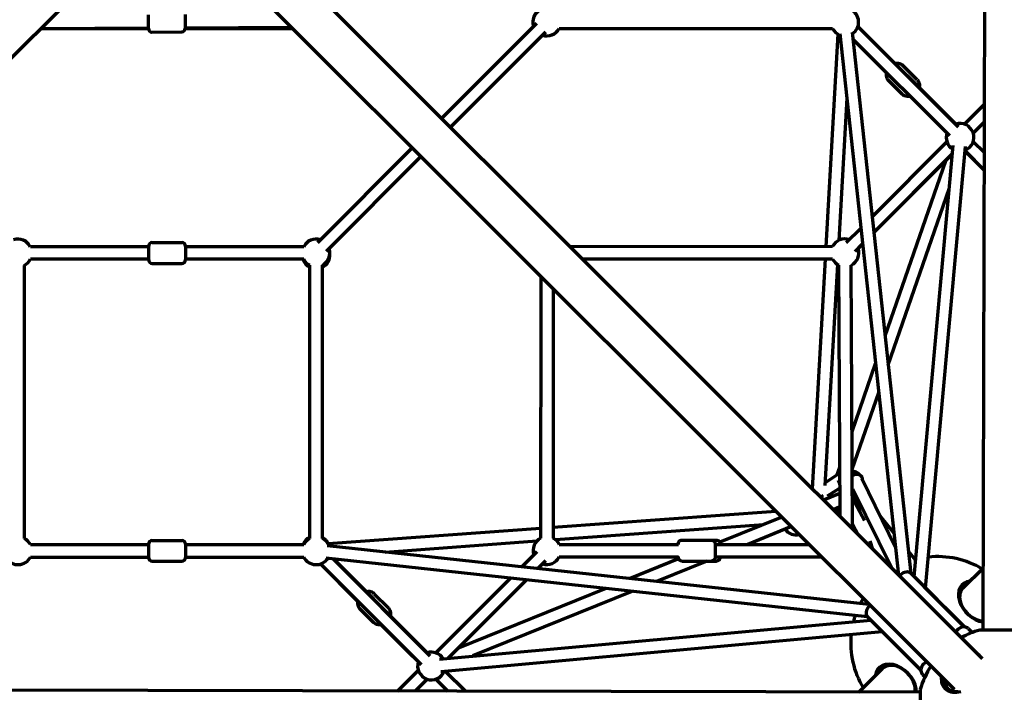
# Model space of a CAD drawing. Units: millimetres. Extents: x 0 to 21000, y 0 to 29700.
# Drawn here: x 10355 to 11775, y 10451 to 11422 of the extents above; entities that cross this region are included whole.
import ezdxf

# ---------------------------------------------------------------- set-up
doc = ezdxf.new("R2010")
doc.units = ezdxf.units.MM
doc.header["$LTSCALE"] = 100
doc.layers.add('Widoczne (ISO)', color=7, linetype='Continuous', lineweight=70)

msp = doc.modelspace()

# ---------------------------------------------------------------- linework, layer by layer
at = {"layer": 'Widoczne (ISO)'}
for p, q in [((11749.9, 12720.1), (11744.7, 10540.8)), ((11744.2, 10499.1), (10674.5, 11568.8)), ((9433.2, 10456.7), (10502.9, 11526.4)), ((11703.5, 10455), (10632, 11526.4)), ((10541, 11409.1), (10540.9, 11429.1)), ((10593.9, 11429.4), (10594, 11409.4)), ((10385.7, 11409.2), (10541, 11409.2)), ((10385.8, 11409.4), (10541, 11410.1)), ((10594, 11410.4), (10747.3, 11411.2)), ((10594, 11409.2), (10749.2, 11409.2)), ((11100.8, 11416.6), (10963.8, 11279.5)), ((11133.3, 11409.5), (11527.5, 11409.5)), ((11564.4, 11412.3), (11705.7, 11271.2)), ((11709.6, 11267), (11564.4, 11412.2)), ((10546, 11404.2), (10589, 11404.4)), ((11113.5, 11403.8), (10976.5, 11266.8)), ((11535.4, 11401.2), (11518.1, 11094.5)), ((11538.1, 11402), (11623, 10620.3)), ((11556, 11403.9), (11640.9, 10622.3)), ((11696.9, 11254.3), (11557.1, 11394.1)), ((11649.8, 11335.3), (11629.5, 11355.6)), ((11628.6, 11314.1), (11608.3, 11334.4)), ((11548.2, 11308.9), (11536.6, 11103.3)), ((11718, 11271.1), (11746.5, 11299.6)), ((11730.7, 11258.4), (11746.4, 11274.1)), ((11746.4, 11274), (11730.8, 11258.3)), ((10921.4, 11237.1), (10784.7, 11099.9)), ((11584.9, 11137.6), (11692.8, 11245.8)), ((11645.4, 10617.8), (11701.7, 11240.5)), ((11662, 10601.2), (11719.6, 11238.8)), ((11730.8, 11246.1), (11746.3, 11230.6)), ((10934.1, 11224.3), (10797.4, 11087.1)), ((11587.4, 11114.6), (11700.5, 11228.1)), ((11700.5, 11228), (11587.4, 11114.6)), ((11719, 11232.5), (11746.2, 11205.3)), ((11746.2, 11205), (11719, 11232.2)), ((11603.6, 10965.6), (11691, 11218.4)), ((11608.2, 10923.7), (11696, 11177.8)), ((11547.6, 11100.1), (11568.6, 11121.2)), ((10541.3, 11094.2), (10370.6, 11094.2)), ((10541.3, 11075.2), (10541.3, 11095.2)), ((10546.3, 11100.2), (10589.3, 11100.2)), ((10594.3, 11095.2), (10594.3, 11075.2)), ((10765, 11094.3), (10594.3, 11094.2)), ((11527.9, 11094.5), (11149.1, 11094.2)), ((11560.3, 11087.4), (11571.1, 11098.2)), ((11571.1, 11098.2), (11564.7, 11091.8)), ((10361.8, 11067.3), (10361.8, 10673.1)), ((10541.3, 11076.2), (10370.6, 11076.2)), ((10546.3, 11070.2), (10589.3, 11070.2)), ((10765, 11076.3), (10594.3, 11076.2)), ((10773.8, 10673.1), (10773.8, 11067.4)), ((10791.8, 10673.1), (10791.8, 11067.4)), ((11527.9, 11076.5), (11167.1, 11076.2)), ((11517.1, 11076.5), (11498.5, 10744.8)), ((11534.7, 11068.8), (11516.7, 10749.4)), ((11538.5, 10704.8), (11536.8, 11067.6)), ((11556.6, 10686.7), (11554.8, 11067.7)), ((11106.8, 11051.7), (11106.7, 10673.4)), ((11124.8, 11033.7), (11124.7, 10673.4)), ((11555.9, 10827.6), (11589.8, 10925.7)), ((11556.2, 10773.2), (11594.4, 10883.8)), ((11533.9, 10763.8), (11538.2, 10776.2)), ((11564.1, 10765.4), (11562.9, 10765.5)), ((11534.2, 10764.8), (11517, 10753.4)), ((11618.7, 10659.8), (11569.8, 10759.7)), ((11538.4, 10738), (11514.9, 10728.4)), ((11538.3, 10745.9), (11520.2, 10733.9)), ((11556.4, 10731.2), (11560.4, 10737.9)), ((11613.2, 10630), (11557.2, 10744.4)), ((11521.3, 10734.7), (11524, 10732.1)), ((11574, 10699.2), (11556.4, 10731)), ((11559, 10735.5), (11567.1, 10711.7)), ((11124.7, 10689.2), (11445.8, 10712.6)), ((11538.4, 10718.6), (11528.7, 10714.6)), ((11532, 10711.3), (11538.5, 10715.6)), ((11566.2, 10714.3), (11564.4, 10716.6)), ((11454.5, 10703.9), (11365, 10667.5)), ((11616.5, 10680.6), (11596.2, 10705.8)), ((10800.4, 10665.6), (11106.7, 10687.9)), ((11127.9, 10671.4), (11428.3, 10693.3)), ((11468.3, 10690.1), (11405.4, 10664.5)), ((11564.9, 10678.3), (11556.6, 10693.5)), ((10546.3, 10670.2), (10589.3, 10670.2)), ((10882.4, 10653.5), (11101.4, 10669.4)), ((11310.3, 10670.5), (11353.3, 10670.5)), ((11353.3, 10670.5), (11360.4, 10670.5)), ((11581.5, 10669.4), (11585.5, 10657.8)), ((10370.7, 10664.2), (10541.3, 10664.2)), ((10541.3, 10645.2), (10541.3, 10665.2)), ((10594.3, 10665.2), (10594.3, 10645.2)), ((10594.3, 10664.2), (10765, 10664.2)), ((11580.8, 10577.6), (10799.4, 10662.5)), ((11101.1, 10653.6), (11079.6, 10632.1)), ((11133.6, 10664.5), (11305.3, 10664.5)), ((11358.3, 10664.5), (11493.9, 10664.5)), ((11647.6, 10642), (11637.4, 10654.6)), ((10370.7, 10646.2), (10541.3, 10646.2)), ((10546.3, 10640.2), (10589.3, 10640.2)), ((10594.3, 10646.2), (10765, 10646.2)), ((11578.3, 10559.8), (10797.4, 10644.6)), ((10807.3, 10643.5), (10947, 10503.8)), ((10808.3, 10643.4), (10922.8, 10528)), ((10860.1, 10591.4), (10808.4, 10643.4)), ((11113.9, 10640.9), (11102.5, 10629.6)), ((11133.6, 10646.5), (11305.3, 10646.5)), ((11305.7, 10643.5), (11235.8, 10615.1)), ((11346.3, 10640.5), (11273.6, 10611)), ((11310.3, 10640.5), (11353.3, 10640.5)), ((11353.3, 10640.5), (11360.4, 10640.5)), ((11358.3, 10646.5), (11511.9, 10646.5)), ((10842.5, 10582.7), (10789, 10636.2)), ((10789.1, 10636.2), (10934.3, 10491.1)), ((11744.9, 10630.2), (11715.7, 10601.1)), ((11063.2, 10615.7), (10955.4, 10507.9)), ((11086.2, 10613.2), (10973.1, 10500.1)), ((11640, 10623.2), (11717.4, 10545.5)), ((11200.7, 10600.8), (10986.9, 10514)), ((11238.4, 10596.7), (11008.6, 10503.4)), ((11717.9, 10545.5), (11660.3, 10602.9)), ((10866.7, 10593.2), (10887.1, 10572.7)), ((10845.4, 10572.1), (10865.8, 10551.6)), ((10943, 10508), (10889.8, 10561.4)), ((10960.8, 10499), (11582.8, 10555.3)), ((11655.1, 10482.7), (11577.5, 10560.6)), ((10922.5, 10502.8), (10876.6, 10548.6)), ((10962.5, 10481.1), (11599.4, 10538.7)), ((11723.4, 10543), (11729.2, 10537.2)), ((11808.8, 10540.8), (11740, 10540.8)), ((10910.1, 10515.3), (10930.1, 10495.1)), ((10900.4, 10452.8), (10930.2, 10482.6)), ((10930.2, 10482.6), (10900.4, 10452.8)), ((10968.9, 10481.7), (10998.2, 10452.5)), ((10998.4, 10452.5), (10969.2, 10481.7)), ((11565.8, 10451.2), (11599.7, 10485.1)), ((10942.9, 10469.9), (10925.8, 10452.7)), ((10955.3, 10469.9), (10972.6, 10452.6)), ((11657.6, 10476.7), (11661, 10473.3)), ((11654.2, 10451), (9474.9, 10456.2)), ((11654.2, 10455.1), (11654.2, 10386.3))]:
    msp.add_line(p, q, dxfattribs=at)
for centre, radius, start, end in [((11115.4, 11418.5), 20, 116.752, 198.2565), ((11545.4, 11418.5), 20, 302.943, 63.2566), ((10546, 11409.2), 5, 180.2827, 270.2827), ((10589, 11409.4), 5, 270.2827, 0.2827), ((11115.4, 11418.5), 20, 251.7438, 333.2645), ((11545.4, 11418.5), 20, 206.7519, 249.4556), ((11711.7, 11252.1), 20, 291.5813, 108.2565), ((11711.7, 11252.1), 20, 161.7438, 238.0939), ((10352.7, 11085.2), 20, 26.752, 108.2565), ((10546.3, 11095.2), 5, 90.0083, 180.0083), ((10589.3, 11095.2), 5, 0.0083, 90.0083), ((10782.8, 11085.3), 20, 71.8488, 153.2646), ((11545.7, 11085.5), 20, 71.8488, 153.3051), ((10782.8, 11085.3), 20, 296.7438, 18.3615), ((10782.8, 11082.4), 20, 296.7438, 4.0615), ((11545.7, 11085.5), 20, 297.012, 18.3614), ((10352.7, 11085.2), 20, 296.7519, 333.2646), ((10546.3, 11075.2), 5, 180.0083, 270.0083), ((10589.3, 11075.2), 5, 270.0083, 0.0083), ((10782.8, 11082.4), 20, 197.9682, 243.2565), ((10782.8, 11085.3), 20, 206.752, 243.2565), ((11545.7, 11085.5), 20, 206.7925, 243.5246), ((11475.3, 10698.2), 20, 216.3126, 282.7461), ((10352.8, 10655.2), 20, 26.744, 63.2645), ((10546.3, 10665.2), 5, 90.0003, 180.0003), ((10589.3, 10665.2), 5, 0.0003, 90.0003), ((10782.4, 10656.8), 20, 115.4203, 158.104), ((10782.8, 10655.2), 20, 116.7438, 153.2566), ((10782.4, 10656.8), 20, 15.8618, 61.9173), ((10782.8, 10655.2), 20, 20.5429, 63.2565), ((11115.7, 10655.5), 20, 116.7392, 198.2565), ((11115.7, 10655.5), 20, 26.7485, 63.2519), ((10352.8, 10655.2), 20, 212.943, 333.2566), ((10546.3, 10645.2), 5, 180.0003, 270.0003), ((10589.3, 10645.2), 5, 270.0003, 0.0003), ((10782.8, 10655.2), 20, 206.744, 327.0555), ((11115.7, 10655.5), 20, 251.7438, 333.2611), ((11679, 10521.9), 125, 104.4913, 104.8296), ((11679, 10521.9), 125, 58.8867, 95.9266), ((11679, 10521.9), 125, 148.8867, 152.8167), ((11679, 10521.9), 125, 161.4375, 165.5983), ((11774.4, 10420.7), 125, 195.9712, 74.0291), ((11774.4, 10420.7), 125, 105.9712, 119.1572), ((11679, 10521.9), 125, 174.1594, 211.1136), ((10949.2, 10488.9), 20, 31.9083, 108.2653), ((10949.2, 10488.9), 20, 161.7527, 338.4209), ((11774.4, 10420.7), 125, 146.9466, 164.0291)]:
    msp.add_arc(centre, radius, start, end, dxfattribs=at)
for centre, major_axis, ratio, start_param, end_param in [((11561.2, 10756.7), (-5.1, 12.4), 0.667926, 5.104176, 6.269097), ((11561.2, 10756.7), (9.24, 4.51), 0.817797, 5.779599, 7.999984), ((11541.7, 10759), (-2.15, 9.07), 0.657378, 1.595752, 2.217837), ((11507, 10736), (-6.64, 6.37), 0.346927, 3.850175, 4.309724), ((11632.3, 10618.2), (8.42, 4.02), 0.606244, 0.209742, 2.043619), ((11632.3, 10618.2), (8.42, 4.02), 0.606244, 2.043619, 2.3823), ((11739, 10582), (-24.3, 24.3), 0.707107, 5.772169, 8.659948), ((11652.6, 10597.8), (8.86, 3.22), 0.710667, 0.321825, 0.434741), ((11737.9, 10580.9), (-22.3, 22.3), 0.707107, 5.973341, 8.719382), ((11737, 10579.9), (-21.2, 21.2), 0.707107, 0, 0.847031), ((11737, 10579.9), (-22.3, 22.3), 0.707107, 5.973341, 6.251975), ((11582.5, 10568.4), (4.04, 8.41), 0.604359, 1.107683, 2.931317), ((11582.5, 10568.4), (4.04, 8.41), 0.604359, 0.722982, 1.107683), ((11737, 10579.9), (-21.2, 21.2), 0.707107, 2.294561, 2.488399), ((11714.3, 10480.7), (24.3, 24.3), 0.707107, 6.158129, 6.408241), ((11618.9, 10461.8), (-24.3, 24.3), 0.707107, 3.723975, 6.794202), ((11620, 10462.9), (-22.3, 22.3), 0.707107, 3.64334, 6.59303), ((11621, 10463.9), (-22.3, 22.3), 0.707107, 0.03121, 0.309845), ((11621, 10463.9), (-21.2, 21.2), 0.707107, 5.436154, 6.283185), ((11714.3, 10480.7), (-24.3, -24.3), 0.707107, 5.563942, 7.181394), ((11715.4, 10479.6), (-22.3, -22.3), 0.707107, 5.676283, 6.958616), ((11716.4, 10478.7), (-22.3, -22.3), 0.707107, 5.676283, 6.251975), ((11621, 10463.9), (21.2, -21.2), 0.707107, 0.434179, 0.847031)]:
    msp.add_ellipse(centre, major_axis=major_axis, ratio=ratio, start_param=start_param, end_param=end_param, dxfattribs=at)
for points, knots in [([(11629.5, 11355.6), (11628.6, 11356.5), (11627.6, 11357.2), (11625.3, 11358.3), (11624, 11358.6), (11621.4, 11358.9), (11620, 11358.8), (11618.5, 11358.5), (11618.4, 11358.5), (11618.3, 11358.5)], [1.5701945, 1.5701945, 1.5701945, 1.5701945, 1.8330902, 1.8330902, 2.1086298, 2.1086298, 2.4160806, 2.4160806, 2.441668, 2.441668, 2.441668, 2.441668]), ([(11605.4, 11345.7), (11605.1, 11344.2), (11605, 11342.6), (11605.3, 11339.7), (11605.7, 11338.3), (11606.8, 11336.1), (11607.5, 11335.2), (11608.3, 11334.4)], [3.8328607, 3.8328607, 3.8328607, 3.8328607, 4.174194, 4.174194, 4.4815384, 4.4815384, 4.7117871, 4.7117871, 4.7117871, 4.7117871]), ([(11649.8, 11335.3), (11650.7, 11334.4), (11651.4, 11333.4), (11652.5, 11331.1), (11652.8, 11329.8), (11653.1, 11327.2), (11653, 11325.8), (11652.7, 11324.3), (11652.7, 11324.2), (11652.7, 11324.1)], [4.7129908, 4.7129908, 4.7129908, 4.7129908, 4.9758866, 4.9758866, 5.2514262, 5.2514262, 5.558877, 5.558877, 5.5805983, 5.5805983, 5.5805983, 5.5805983]), ([(11639.9, 11311.2), (11638.4, 11310.9), (11636.8, 11310.8), (11633.9, 11311.1), (11632.5, 11311.5), (11630.3, 11312.6), (11629.4, 11313.3), (11628.6, 11314.1)], [6.9756571, 6.9756571, 6.9756571, 6.9756571, 7.3169904, 7.3169904, 7.6243348, 7.6243348, 7.8545835, 7.8545835, 7.8545835, 7.8545835]), ([(11305.3, 10664.5), (11305.3, 10664.7), (11305.3, 10664.8), (11305.3, 10665.3), (11305.3, 10665.5), (11305.3, 10665.5), (11305.3, 10665.5), (11305.3, 10665.6), (11305.3, 10665.6), (11305.3, 10665.6), (11305.3, 10665.6), (11305.3, 10665.6), (11305.3, 10665.6), (11305.3, 10665.7), (11305.3, 10665.7), (11305.3, 10665.7), (11305.3, 10665.8), (11305.3, 10665.9), (11305.3, 10666), (11305.3, 10666.3), (11305.4, 10666.6), (11305.6, 10667.3), (11305.8, 10667.8), (11306.4, 10668.7), (11306.7, 10669.1), (11307.6, 10669.8), (11308, 10670), (11309, 10670.4), (11309.6, 10670.5), (11310.2, 10670.5), (11310.2, 10670.5), (11310.3, 10670.5)], [3.450209, 3.450209, 3.450209, 3.450209, 3.542849, 3.542849, 3.861637, 3.861637, 3.883575, 3.883575, 3.888879, 3.888879, 3.893825, 3.893825, 3.897901, 3.897901, 3.906039, 3.906039, 3.914616, 3.914616, 3.940338, 3.940338, 4.01767, 4.01767, 4.177132, 4.177132, 4.336435, 4.336435, 4.495754, 4.495754, 4.655072, 4.655072, 4.670786, 4.670786, 4.670786, 4.670786]), ([(11353.3, 10670.5), (11353.8, 10670.5), (11354.3, 10670.4), (11355.4, 10670.1), (11355.8, 10669.8), (11356.7, 10669.2), (11357.1, 10668.8), (11357.7, 10667.9), (11357.9, 10667.4), (11358.1, 10666.7), (11358.2, 10666.4), (11358.2, 10666), (11358.2, 10665.9), (11358.3, 10665.7), (11358.3, 10665.7), (11358.3, 10665.6), (11358.3, 10665.6), (11358.3, 10665.6), (11358.3, 10665.6), (11358.3, 10665.6), (11358.3, 10665.6), (11358.3, 10665.6), (11358.3, 10665.6), (11358.3, 10665.5), (11358.3, 10665.5), (11358.3, 10665.5), (11358.3, 10665.5), (11358.3, 10665.5), (11358.3, 10665.4), (11358.3, 10665.1), (11358.3, 10664.7), (11358.3, 10663.5), (11358.3, 10662.8), (11358.3, 10661.2), (11358.3, 10660.3), (11358.3, 10658.3), (11358.3, 10657.3), (11358.3, 10655.1), (11358.3, 10654.1), (11358.3, 10652), (11358.3, 10651), (11358.3, 10649.2), (11358.3, 10648.4), (11358.3, 10647.1), (11358.3, 10646.5), (11358.3, 10645.8), (11358.3, 10645.6), (11358.3, 10645.5), (11358.3, 10645.5), (11358.3, 10645.5), (11358.3, 10645.5), (11358.3, 10645.5), (11358.3, 10645.5), (11358.3, 10645.5), (11358.3, 10645.4), (11358.3, 10645.4), (11358.3, 10645.4), (11358.3, 10645.3), (11358.3, 10645.3), (11358.3, 10645.2), (11358.2, 10645.1), (11358.2, 10644.8), (11358.2, 10644.5), (11358, 10643.7), (11357.7, 10643.2), (11357.2, 10642.3), (11356.8, 10641.9), (11356, 10641.3), (11355.5, 10641), (11354.5, 10640.7), (11354, 10640.5), (11353.4, 10640.5), (11353.3, 10640.5), (11353.3, 10640.5)], [0, 0, 0, 0, 0.162146, 0.162146, 0.321362, 0.321362, 0.480684, 0.480684, 0.640002, 0.640002, 0.718887, 0.718887, 0.75859, 0.75859, 0.770276, 0.770276, 0.774439, 0.774439, 0.778517, 0.778517, 0.782562, 0.782562, 0.790618, 0.790618, 0.804065, 0.804065, 0.844371, 0.844371, 0.965471, 0.965471, 1.311905, 1.311905, 1.630669, 1.630669, 1.949434, 1.949434, 2.26812, 2.26812, 2.58679, 2.58679, 2.905458, 2.905458, 3.224135, 3.224135, 3.542849, 3.542849, 3.861637, 3.861637, 3.883575, 3.883575, 3.888879, 3.888879, 3.893825, 3.893825, 3.897901, 3.897901, 3.906039, 3.906039, 3.914616, 3.914616, 3.940338, 3.940338, 4.01767, 4.01767, 4.177132, 4.177132, 4.336435, 4.336435, 4.495754, 4.495754, 4.655072, 4.655072, 4.670786, 4.670786, 4.670786, 4.670786]), ([(11360.4, 10670.5), (11361, 10670.5), (11361.5, 10670.4), (11362.5, 10670.1), (11363, 10669.8), (11363.9, 10669.2), (11364.2, 10668.8), (11364.9, 10667.9), (11365.1, 10667.4), (11365.3, 10666.7), (11365.4, 10666.4), (11365.4, 10666), (11365.4, 10665.9), (11365.4, 10665.7), (11365.4, 10665.7), (11365.4, 10665.6), (11365.4, 10665.6), (11365.4, 10665.6), (11365.4, 10665.6), (11365.4, 10665.6), (11365.4, 10665.6), (11365.4, 10665.6), (11365.4, 10665.6), (11365.4, 10665.5), (11365.4, 10665.5), (11365.4, 10665.5), (11365.4, 10665.5), (11365.4, 10665.5), (11365.4, 10665.4), (11365.4, 10665.2), (11365.4, 10664.9), (11365.4, 10664.5)], [0, 0, 0, 0, 0.162146, 0.162146, 0.321362, 0.321362, 0.480684, 0.480684, 0.640002, 0.640002, 0.718887, 0.718887, 0.75859, 0.75859, 0.770276, 0.770276, 0.774439, 0.774439, 0.778517, 0.778517, 0.782562, 0.782562, 0.790618, 0.790618, 0.804065, 0.804065, 0.844371, 0.844371, 0.965471, 0.965471, 1.220554, 1.220554, 1.220554, 1.220554]), ([(11310.3, 10640.5), (11309.7, 10640.5), (11309.2, 10640.6), (11308.2, 10641), (11307.7, 10641.2), (11306.8, 10641.9), (11306.5, 10642.2), (11305.8, 10643.1), (11305.6, 10643.6), (11305.4, 10644.4), (11305.3, 10644.6), (11305.3, 10645), (11305.3, 10645.2), (11305.3, 10645.3), (11305.3, 10645.4), (11305.3, 10645.4), (11305.3, 10645.4), (11305.3, 10645.5), (11305.3, 10645.5), (11305.3, 10645.5), (11305.3, 10645.5), (11305.3, 10645.5), (11305.3, 10645.5), (11305.3, 10645.5), (11305.3, 10645.5), (11305.3, 10645.5), (11305.3, 10645.5), (11305.3, 10645.6), (11305.3, 10645.6), (11305.3, 10645.9), (11305.3, 10646.2), (11305.3, 10646.5)], [0, 0, 0, 0, 0.162146, 0.162146, 0.321362, 0.321362, 0.480684, 0.480684, 0.640002, 0.640002, 0.718887, 0.718887, 0.75859, 0.75859, 0.770276, 0.770276, 0.774439, 0.774439, 0.778517, 0.778517, 0.782562, 0.782562, 0.790618, 0.790618, 0.804065, 0.804065, 0.844371, 0.844371, 0.965471, 0.965471, 1.220554, 1.220554, 1.220554, 1.220554]), ([(11365.4, 10646.5), (11365.4, 10646.4), (11365.4, 10646.3), (11365.4, 10645.8), (11365.4, 10645.6), (11365.4, 10645.5), (11365.4, 10645.5), (11365.4, 10645.5), (11365.4, 10645.5), (11365.4, 10645.5), (11365.4, 10645.5), (11365.4, 10645.5), (11365.4, 10645.4), (11365.4, 10645.4), (11365.4, 10645.4), (11365.4, 10645.3), (11365.4, 10645.3), (11365.4, 10645.2), (11365.4, 10645.1), (11365.4, 10644.8), (11365.3, 10644.5), (11365.1, 10643.7), (11364.9, 10643.2), (11364.3, 10642.3), (11364, 10641.9), (11363.1, 10641.3), (11362.7, 10641), (11361.7, 10640.7), (11361.1, 10640.5), (11360.5, 10640.5), (11360.5, 10640.5), (11360.4, 10640.5)], [3.450209, 3.450209, 3.450209, 3.450209, 3.542849, 3.542849, 3.861637, 3.861637, 3.883575, 3.883575, 3.888879, 3.888879, 3.893825, 3.893825, 3.897901, 3.897901, 3.906039, 3.906039, 3.914616, 3.914616, 3.940338, 3.940338, 4.01767, 4.01767, 4.177132, 4.177132, 4.336435, 4.336435, 4.495754, 4.495754, 4.655072, 4.655072, 4.670786, 4.670786, 4.670786, 4.670786]), ([(10866.7, 10593.2), (10865.8, 10594.1), (10864.8, 10594.8), (10862.5, 10595.9), (10861.3, 10596.2), (10858.7, 10596.5), (10857.2, 10596.4), (10855.7, 10596.1), (10855.6, 10596.1), (10855.4, 10596)], [1.5713364, 1.5713364, 1.5713364, 1.5713364, 1.8337185, 1.8337185, 2.1088463, 2.1088463, 2.4161798, 2.4161798, 2.4498439, 2.4498439, 2.4498439, 2.4498439]), ([(10842.5, 10582.8), (10842.3, 10581.5), (10842.2, 10580.1), (10842.5, 10577.4), (10842.9, 10576), (10844, 10573.7), (10844.7, 10572.8), (10845.4, 10572.1)], [3.8761961, 3.8761961, 3.8761961, 3.8761961, 4.1755411, 4.1755411, 4.482859, 4.482859, 4.7129291, 4.7129291, 4.7129291, 4.7129291]), ([(10887.1, 10572.7), (10888, 10571.8), (10888.7, 10570.8), (10889.7, 10568.5), (10890, 10567.3), (10890.3, 10564.6), (10890.2, 10563.2), (10889.9, 10561.7), (10889.9, 10561.5), (10889.8, 10561.3)], [4.7118489, 4.7118489, 4.7118489, 4.7118489, 4.9742309, 4.9742309, 5.2493588, 5.2493588, 5.5566922, 5.5566922, 5.6004905, 5.6004905, 5.6004905, 5.6004905]), ([(10876.7, 10548.7), (10875.3, 10548.4), (10873.9, 10548.3), (10871.1, 10548.6), (10869.7, 10549), (10867.4, 10550.2), (10866.6, 10550.8), (10865.8, 10551.6)], [7.0023574, 7.0023574, 7.0023574, 7.0023574, 7.3160536, 7.3160536, 7.6233714, 7.6233714, 7.8534415, 7.8534415, 7.8534415, 7.8534415]), ([(11723.4, 10543), (11722.7, 10543.7), (11722, 10544.2), (11720.2, 10545.1), (11719.3, 10545.3), (11717.3, 10545.6), (11716.3, 10545.5), (11714.1, 10545.1), (11713, 10544.8), (11710.9, 10543.7), (11709.8, 10542.9), (11708, 10541.2), (11707.1, 10540.3), (11706.2, 10538.7), (11705.9, 10538.2), (11705.7, 10537.6)], [6.275659, 6.275659, 6.275659, 6.275659, 6.519344, 6.519344, 6.776749, 6.776749, 7.072297, 7.072297, 7.416234, 7.416234, 7.789371, 7.789371, 8.168874, 8.168874, 8.342535, 8.342535, 8.342535, 8.342535]), ([(11663.7, 10494.7), (11663.3, 10494.6), (11662.8, 10494.4), (11661.3, 10493.6), (11660.3, 10492.9), (11658.4, 10491.2), (11657.6, 10490.2), (11656.3, 10488), (11655.7, 10486.9), (11655.1, 10484.4), (11655, 10483.2), (11655.2, 10480.9), (11655.5, 10479.8), (11656.5, 10478), (11657, 10477.3), (11657.6, 10476.7)], [4.395724, 4.395724, 4.395724, 4.395724, 4.532993, 4.532993, 4.906723, 4.906723, 5.286748, 5.286748, 5.663937, 5.663937, 6.017887, 6.017887, 6.316338, 6.316338, 6.536023, 6.536023, 6.536023, 6.536023])]:
    msp.add_open_spline(points, degree=3, knots=knots, dxfattribs=at)

doc.saveas('drawing.dxf')
